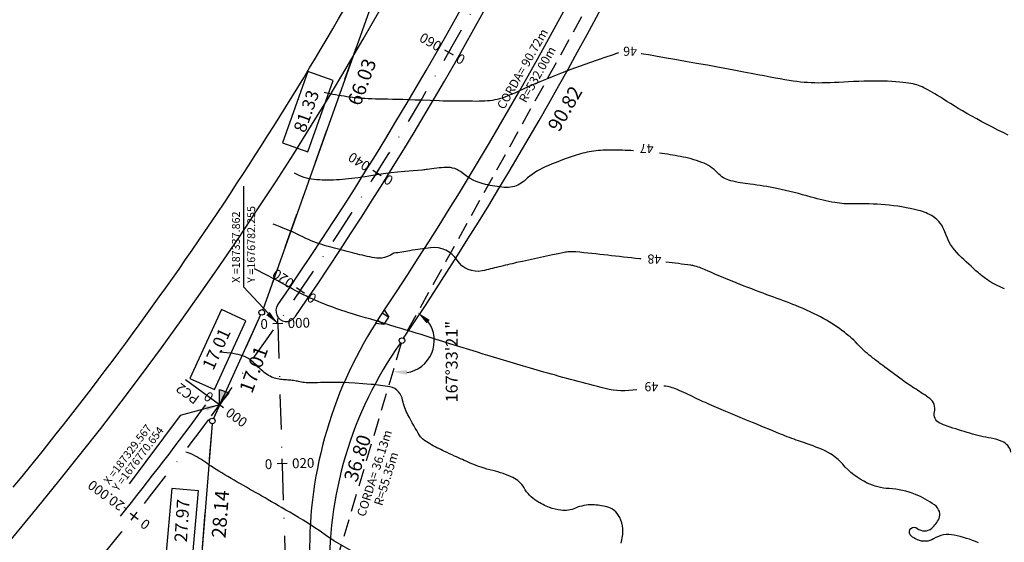
# Model space of a CAD drawing. Extents: x -1676487 to 187771, y 187269 to 1677944.
# Drawn here: x 187301 to 187441, y 1676751 to 1676826 of the extents above; entities that cross this region are included whole.
import ezdxf
from ezdxf.enums import TextEntityAlignment as Align

# ---------------------------------------------------------------- set-up
doc = ezdxf.new("R2010")
doc.units = 0
doc.header["$LTSCALE"] = 10
doc.header["$MEASUREMENT"] = 0
for name, pattern in [('DASHDOT', [1, 0.5, -0.25, 0, -0.25]), ('DIVIDE', [1.25, 0.5, -0.25, 0, -0.25, 0, -0.25]), ('HIDDEN', [0.375, 0.25, -0.125])]:
    doc.linetypes.add(name, pattern=pattern)
doc.layers.get('0').update_dxf_attribs({"linetype": 'CONTINUOUS'})
for name, color, linetype in [('ALINHAMENTO', 4, 'CONTINUOUS'), ('CORDA_CNTR', 1, 'HIDDEN'), ('CURVAS', 3, 'CONTINUOUS'), ('DIMTEXT', 5, 'CONTINUOUS'), ('EIXO', 2, 'DASHDOT'), ('ID-POINT', 2, 'CONTINUOUS'), ('MEIO FIO', 2, 'CONTINUOUS'), ('MPOL', 7, 'CONTINUOUS'), ('REBAIXO', 2, 'CONTINUOUS'), ('RECUO', 4, 'CONTINUOUS'), ('REMANESCENTE', 5, 'CONTINUOUS'), ('STALBL', 2, 'CONTINUOUS'), ('STAPTS', 2, 'CONTINUOUS'), ('TITULOS', 4, 'DIVIDE'), ('TXT-ANOT', 2, 'CONTINUOUS'), ('VERTICES', 3, 'CONTINUOUS')]:
    doc.layers.add(name, color=color, linetype=linetype)
doc.styles.add('16MM', font='simplex')
doc.styles.add('ACENTO', font='ROMNS850.SHX')
doc.styles.add('ROMANS', font='romans.shx', dxfattribs={"height": 1.7})
doc.styles.get("Standard").update_dxf_attribs({"font": 'txt', "height": 0.2})
doc.styles.add('TXT-ANOT', font='ROMANS')

# ---------------------------------------------------------------- blocks, each defined once
blk = doc.blocks.new('ZA_ELEVB')
at = {"color": 2}
for p, q in [((-0.00596, 0.00201), (-0.00596, -0.00224)), ((0.00604, 0.00201), (-0.00596, 0.00201)), ((0.00604, -0.00224), (0.00604, 0.00201)), ((-0.00596, -0.00224), (0.00604, -0.00224))]:
    blk.add_line(p, q, dxfattribs=at)
at = {"layer": 'TXT-ANOT', "color": 4, "style": 'TXT-ANOT'}
blk.add_attdef('TEXT', text='', height=0.002, dxfattribs=at).set_placement((0.00004, -0.00012), align=Align.MIDDLE)
blk = doc.blocks.new('STALBL')
for p, q in [((0.0424, 0), (-0.0424, 0)), ((0, 0.0424), (0, -0.0415))]:
    blk.add_line(p, q)
blk.add_attdef('STAMAN', text='', height=0.0833).set_placement((-0.08, 0), align=Align.MIDDLE_RIGHT)
blk.add_attdef('STAPRE', text='', height=0.0833).set_placement((0.08, 0), align=Align.MIDDLE_LEFT)
blk = doc.blocks.new('A$C5D13754C')
at = {"layer": 'REBAIXO'}
for p, q in [((0, 1.11), (0.49, 0.01)), ((0.5, 1.11), (0.49, 0.01)), ((1.7, 1.1), (1.69, 0)), ((2.2, 1.1), (1.69, 0))]:
    blk.add_line(p, q, dxfattribs=at)
at = {"layer": 'REBAIXO', "linetype": 'Continuous'}
blk.add_line((0.49, 0.01), (1.69, 0), dxfattribs=at)
blk = doc.blocks.new('A$C12C05565')
at = {"layer": 'REBAIXO', "rotation": 273.8618404540546}
blk.add_blockref('A$C5D13754C', (-0.04, 2.12), dxfattribs=at)
blk = doc.blocks.new('A$C6E634F67')
at = {"layer": 'ID-POINT', "color": 2, "rotation": 265.3752160292804}
blk.add_blockref('A$C12C05565', (0.1, 1.24), dxfattribs=at)
blk = doc.blocks.new('A$C03C378FC')
at = {"color": 2, "linetype": 'ByBlock'}
blk.add_solid([(0, 0.21), (0.63, 0), (0.96, 2)], dxfattribs=at)

msp = doc.modelspace()

# ---------------------------------------------------------------- linework, layer by layer
at = {"color": 2, "linetype": 'DASHDOT'}
msp.add_lwpolyline([(187328.42479, 1676769.11068, 0.139842326), (187428.27816, 1677034.01437), (187470.62246, 1677545.55507)], format="xyb", dxfattribs=at)
at = {"color": 1}
for points in [[(187329.56652, 1676770.6544), (187329.56652, 1676772.85312)], [(187329.56652, 1676772.85312), (187330.93718, 1676772.3736)], [(187329.56652, 1676770.6544), (187330.93718, 1676772.3736)]]:
    msp.add_lwpolyline(points, dxfattribs=at)
at = {"color": 2}
msp.add_lwpolyline([(187325.76308, 1676749.32102), (187326.55594, 1676758.38783), (187322.74549, 1676758.72104), (187321.95262, 1676749.65423)], close=True, dxfattribs=at)
at = {"color": 2, "linetype": 'ByBlock'}
msp.add_arc((187355.57659, 1676779.82128), 4.60516, 278.5131808, 35.9028076, dxfattribs=at)
for points in [[(187359.08572, 1676782.27237), (187359.52795, 1676782.77124), (187357.81021, 1676783.8485)], [(187356.23491, 1676774.93435), (187356.28174, 1676775.59937), (187354.26327, 1676775.40736)]]:
    msp.add_solid(points, dxfattribs=at)
at = {"color": 1}
msp.add_solid([(187329.56652, 1676772.85312), (187329.56652, 1676770.6544), (187330.93718, 1676772.3736), (187329.56652, 1676770.6544)], dxfattribs=at)
at = {"layer": 'ALINHAMENTO', "color": 2, "linetype": 'DASHDOT'}
msp.add_lwpolyline([(187312.49864, 1676748.73421, 0.012532005), (187328.42479, 1676769.11068)], format="xyb", dxfattribs=at)
at = {"layer": 'ALINHAMENTO'}
msp.add_arc((186914.03727, 1677076.58159), 500, 320.5530742, 332.4985751, dxfattribs=at)
at = {"layer": 'CURVAS', "color": 253}
for points, elevation in [([(187386.4736, 1676820.84521), (187386.16787, 1676820.75071), (187385.53466, 1676820.54279), (187384.63722, 1676820.24102), (187383.53877, 1676819.86497), (187382.30255, 1676819.43422), (187380.9918, 1676818.96834), (187379.66976, 1676818.48689), (187378.39966, 1676818.00945), (187377.23294, 1676817.55256), (187376.17387, 1676817.12056), (187375.21494, 1676816.71479), (187374.34861, 1676816.33656), (187373.56736, 1676815.98718), (187372.86368, 1676815.66799), (187372.23003, 1676815.3803), (187371.65889, 1676815.12543), (187371.1428, 1676814.90402), (187370.67447, 1676814.71401), (187370.24667, 1676814.55268), (187369.85218, 1676814.41729), (187369.48376, 1676814.30511), (187369.1342, 1676814.2134), (187368.79626, 1676814.13943), (187368.46272, 1676814.08048), (187368.12632, 1676814.03405), (187367.77968, 1676813.99863), (187367.41539, 1676813.97297), (187367.02605, 1676813.95581), (187366.60426, 1676813.94589), (187366.1426, 1676813.94194), (187365.63368, 1676813.94271), (187365.07007, 1676813.94694), (187364.44675, 1676813.95344), (187363.76813, 1676813.96139), (187363.04097, 1676813.97001), (187362.27206, 1676813.97857), (187361.46818, 1676813.98629), (187360.86593, 1676813.99073)], 46), ([(187360.86593, 1676813.99073), (187359.62692, 1676814.04724), (187358.50161, 1676814.09295), (187357.47944, 1676814.12943), (187356.54986, 1676814.15824), (187355.70232, 1676814.18094), (187354.92625, 1676814.1991), (187354.21111, 1676814.21428), (187353.54633, 1676814.22804), (187352.92255, 1676814.24181), (187352.33512, 1676814.25647), (187351.78055, 1676814.27278), (187351.25539, 1676814.29149), (187350.75617, 1676814.31333), (187350.2794, 1676814.33906), (187349.82163, 1676814.36944), (187349.37938, 1676814.40519), (187348.94942, 1676814.44687), (187348.52952, 1676814.49411), (187348.11766, 1676814.54637), (187347.71186, 1676814.60309), (187347.3101, 1676814.66369), (187346.9104, 1676814.72762), (187346.51074, 1676814.79432), (187346.10913, 1676814.86323), (187345.70356, 1676814.93431), (187345.29205, 1676815.00964), (187344.8726, 1676815.09183), (187344.4643, 1676815.17897)], 46), ([(187358.50912, 1676804.132), (187357.14828, 1676804.04888), (187355.96679, 1676803.95698), (187354.94245, 1676803.85866), (187354.05307, 1676803.75622), (187353.27647, 1676803.65199), (187352.59045, 1676803.54831), (187351.97283, 1676803.44749), (187351.40142, 1676803.35187), (187350.85732, 1676803.26335), (187350.33484, 1676803.18208), (187349.8316, 1676803.10782), (187349.34519, 1676803.04031), (187348.87323, 1676802.97928), (187348.41332, 1676802.92449), (187347.96307, 1676802.87567), (187347.52009, 1676802.83257), (187347.08245, 1676802.79502), (187346.65008, 1676802.76321), (187346.22339, 1676802.73744), (187345.80278, 1676802.718), (187345.38866, 1676802.70518), (187344.98143, 1676802.69927), (187344.58149, 1676802.70056), (187344.18924, 1676802.70933), (187343.80484, 1676802.72614), (187343.42748, 1676802.75258), (187343.0561, 1676802.79049), (187342.68962, 1676802.84171), (187342.32699, 1676802.9081), (187341.96714, 1676802.9915), (187341.60902, 1676803.09376), (187341.25155, 1676803.21672), (187340.8919, 1676803.36262), (187340.52007, 1676803.53527), (187340.23064, 1676803.68415)], 47), ([(187345.86797, 1676751.25246), (187344.8346, 1676752.00007), (187343.89013, 1676752.65919), (187343.02574, 1676753.24019), (187342.2326, 1676753.75346), (187341.5019, 1676754.20937), (187340.82483, 1676754.61829), (187340.19255, 1676754.99062), (187339.59626, 1676755.33673), (187339.02817, 1676755.66551), (187338.48464, 1676755.97992), (187337.96305, 1676756.28144), (187337.4608, 1676756.57154), (187336.97528, 1676756.85169), (187336.50388, 1676757.12337), (187336.04399, 1676757.38805), (187335.593, 1676757.64721), (187335.1485, 1676757.90224), (187334.7088, 1676758.15423), (187334.27245, 1676758.4042), (187333.83797, 1676758.65314), (187333.40389, 1676758.90209), (187332.96872, 1676759.15204), (187332.531, 1676759.404), (187332.08926, 1676759.659), (187331.64295, 1676759.91756), (187331.19528, 1676760.17832), (187330.7504, 1676760.43943), (187330.31245, 1676760.69905), (187329.88558, 1676760.95532), (187329.47394, 1676761.20641), (187329.08166, 1676761.45048), (187328.7129, 1676761.68567), (187328.3703, 1676761.91057), (187328.05055, 1676762.12548), (187327.74884, 1676762.3311), (187327.46035, 1676762.52817), (187327.18028, 1676762.71739), (187326.90381, 1676762.8995), (187326.62614, 1676763.07521), (187326.34245, 1676763.24524), (187326.04642, 1676763.4098), (187325.72564, 1676763.567), (187325.36621, 1676763.71446), (187324.9542, 1676763.84979), (187324.7659, 1676763.89733)], 51), ([(187381.78426, 1676703.24666), (187381.73919, 1676703.80642), (187379.26592, 1676709.17959), (187375.8798, 1676718.85194), (187373.94117, 1676726.49224), (187372.28758, 1676732.51486), (187371.61698, 1676735.85295), (187370.78924, 1676738.7887), (187366.38282, 1676739.63752), (187358.31437, 1676744.1554), (187348.53242, 1676749.74963), (187345.86797, 1676751.25246)], 51)]:
    msp.add_lwpolyline(points, dxfattribs=dict(at, elevation=elevation))
msp.add_lwpolyline([(187442.00974, 1676809.1147), (187441.30083, 1676809.47514), (187440.56211, 1676809.85044), (187439.80496, 1676810.23681), (187439.04076, 1676810.63042), (187438.28087, 1676811.02747), (187437.53668, 1676811.42414), (187436.81955, 1676811.81662), (187436.1388, 1676812.20144), (187435.49545, 1676812.5764), (187434.8885, 1676812.93967), (187434.31689, 1676813.2894), (187433.77962, 1676813.62373), (187433.27564, 1676813.94083), (187432.80393, 1676814.23884), (187432.36346, 1676814.51591), (187431.953, 1676814.77066), (187431.57057, 1676815.00359), (187431.21397, 1676815.21566), (187430.881, 1676815.40783), (187430.56947, 1676815.58106), (187430.27719, 1676815.73631), (187430.00197, 1676815.87456), (187429.74161, 1676815.99675), (187429.49295, 1676816.10399), (187429.24895, 1676816.19794), (187429.0016, 1676816.28038), (187428.74286, 1676816.35312), (187428.46474, 1676816.41794), (187428.15921, 1676816.47664), (187427.81826, 1676816.53101), (187427.43387, 1676816.58284), (187427.00001, 1676816.63339), (187426.51862, 1676816.6817), (187425.99363, 1676816.72628), (187425.42893, 1676816.76563), (187424.82847, 1676816.79827), (187424.19615, 1676816.82269), (187423.53591, 1676816.83741), (187422.85165, 1676816.84092), (187422.14781, 1676816.83238), (187421.43088, 1676816.8135), (187420.70784, 1676816.78662), (187419.98568, 1676816.75411), (187419.27141, 1676816.71832), (187418.57201, 1676816.68161), (187417.89448, 1676816.64632), (187417.24581, 1676816.61481), (187416.63099, 1676816.58917), (187416.04704, 1676816.57043), (187415.48899, 1676816.55934), (187414.95186, 1676816.55667), (187414.43066, 1676816.56317), (187413.92042, 1676816.57961), (187413.41616, 1676816.60675), (187412.9129, 1676816.64535), (187412.40516, 1676816.69608), (187411.88547, 1676816.75925), (187411.34584, 1676816.83508), (187410.77828, 1676816.92379), (187410.17483, 1676817.02562), (187409.5275, 1676817.14078), (187408.82831, 1676817.26948), (187408.06928, 1676817.41197), (187407.24291, 1676817.56845), (187406.34362, 1676817.73918), (187405.3663, 1676817.92439), (187404.30587, 1676818.12432), (187403.15721, 1676818.33924), (187401.91524, 1676818.56936), (187400.57484, 1676818.81495), (187399.13092, 1676819.07624), (187397.59094, 1676819.35147), (187396.01259, 1676819.63084), (187394.46612, 1676819.90252), (187393.02178, 1676820.15471), (187391.74983, 1676820.37559), (187390.7205, 1676820.55335), (187390.00406, 1676820.67617), (187389.67076, 1676820.73224)], dxfattribs=at)
for points, elevation in [([(187388.57964, 1676806.89027, 0.012559581), (187385.46858, 1676806.99746, 0.034727062), (187382.93, 1676806.8447, 0.046911875), (187380.42362, 1676806.27558, 0.02481516), (187375.89497, 1676804.53647, 0.085007324), (187373.19596, 1676802.74537, -0.132227427), (187371.34236, 1676801.75058, -0.079502112), (187370.17234, 1676801.66741, -0.034134863), (187367.48741, 1676802.08955, -0.118790305), (187364.16112, 1676803.74033, 0.186867226), (187361.88027, 1676804.51563, 0.03011463), (187359.1755, 1676804.23873, -0.001707884), (187358.50912, 1676804.132, -0.006064908)], 47), ([(187441.47927, 1676787.22204, -0.061743133), (187439.11822, 1676788.4423, -0.030068946), (187437.78044, 1676789.48158, -0.013662844), (187435.04923, 1676792.01536, -0.120404041), (187432.99461, 1676795.32257, 0.172548372), (187431.30818, 1676797.50459, 0.082703263), (187429.24777, 1676798.39046, 0.038123296), (187424.47396, 1676799.18446, 0.030400132), (187419.90852, 1676799.31151, -0.053562989), (187417.31845, 1676799.5037, -0.023123948), (187413.93712, 1676800.28589, 0.015826919), (187409.01543, 1676801.50032, 0.023922016), (187405.23054, 1676802.12056, -0.032819813), (187402.47887, 1676802.62189, -0.14570408), (187400.58104, 1676803.74716, 0.118899517), (187398.34683, 1676805.23624, 0.041415876), (187395.29159, 1676806.07659, 0.014568504), (187392.32267, 1676806.54503, 0.018870559)], 47), ([(187389.7052, 1676791.45042, 0.000107745), (187389.44713, 1676791.48099, 0.004542662), (187380.36817, 1676792.47094, 0.043185789), (187379.40581, 1676792.48365, 0.032680695), (187378.72032, 1676792.38813, 0.003251034), (187371.92333, 1676790.93734, 0.009142081), (187369.36803, 1676790.32534, -0.010017316), (187367.03498, 1676789.77088, -0.314840016), (187363.4393, 1676791.2773, 0.289356829), (187359.66142, 1676793.07176, 0.01314401), (187356.71559, 1676792.63806, -0.029600711), (187354.39869, 1676792.29771), (187353.9388, 1676792.00532), (187353.50996, 1676791.7971), (187353.10736, 1676791.66181), (187352.72616, 1676791.58824), (187352.36155, 1676791.56516), (187352.00871, 1676791.58133), (187351.66283, 1676791.62554), (187351.31908, 1676791.68655), (187350.97348, 1676791.75492), (187350.62543, 1676791.82826), (187350.27517, 1676791.90599), (187349.92294, 1676791.98751), (187349.56897, 1676792.07222), (187349.2135, 1676792.15952), (187348.85678, 1676792.24883), (187348.49903, 1676792.33953), (187348.14047, 1676792.43113), (187347.78112, 1676792.52354), (187347.42098, 1676792.61675), (187347.06007, 1676792.71077), (187346.69837, 1676792.80558), (187346.33589, 1676792.90121), (187345.97263, 1676792.99763), (187345.60859, 1676793.09486), (187345.24371, 1676793.19319), (187344.87779, 1676793.29411), (187344.51055, 1676793.3994), (187344.14173, 1676793.51084), (187343.77105, 1676793.63022), (187343.39825, 1676793.75933), (187343.02307, 1676793.89993), (187342.64523, 1676794.05383), (187342.26327, 1676794.22242), (187341.87092, 1676794.40555), (187341.4607, 1676794.60272), (187341.02515, 1676794.81339), (187340.55678, 1676795.03706), (187340.04813, 1676795.27318), (187339.49174, 1676795.52126), (187338.88011, 1676795.78075), (187338.20776, 1676796.05186), (187337.47706, 1676796.3376), (187337.19762, 1676796.4459)], 48), ([(187442.39588, 1676763.9302, 0.251585696), (187441.17213, 1676765.44697, 0.058186384), (187439.62157, 1676765.89742, -0.029891237), (187436.56618, 1676766.60076, -0.010048261), (187433.3377, 1676767.62111, -0.029510411), (187432.26848, 1676768.05465, -0.358068115), (187431.51641, 1676769.65674, 0.305025236), (187430.83885, 1676771.5521, 0.019704957), (187428.8871, 1676772.87579, -0.019470161), (187426.9112, 1676774.2145, -0.001781582), (187424.08339, 1676776.31104, -0.003706171), (187422.73517, 1676777.33373, -0.038406272), (187420.73585, 1676779.13428, 0.037025526), (187418.66735, 1676781.0075, 0.039751011), (187415.74327, 1676782.93339, 0.031579242), (187411.75767, 1676784.80886, 0.006795544), (187408.17178, 1676786.17127, -0.005607924), (187403.82264, 1676787.81186, -0.013872873), (187399.13926, 1676789.79017, 0.037143378), (187397.35547, 1676790.44772, 0.037266091), (187396.76263, 1676790.57062, 0.001480188), (187393.22117, 1676791.02268, 0.004542662)], 48), ([(187389.06384, 1676772.82171, -0.102146598), (187384.55296, 1676772.9935, -0.010217645), (187375.8152, 1676775.33747, -0.005764599), (187360.46945, 1676779.98462, 0.015347716), (187354.72965, 1676781.73511), (187353.71203, 1676782.06387), (187352.77526, 1676782.35784), (187351.91339, 1676782.62116), (187351.12049, 1676782.85799), (187350.39063, 1676783.07246), (187349.71786, 1676783.26872), (187349.09626, 1676783.45092), (187348.51989, 1676783.62319), (187347.9829, 1676783.78921), (187347.4798, 1676783.95067), (187347.00519, 1676784.10881), (187346.55367, 1676784.26484), (187346.11985, 1676784.42), (187345.69831, 1676784.57549), (187345.28367, 1676784.73256), (187344.87052, 1676784.89242), (187344.45457, 1676785.05614), (187344.03601, 1676785.22415), (187343.61613, 1676785.39673), (187343.19624, 1676785.57416), (187342.77763, 1676785.7567), (187342.3616, 1676785.94463), (187341.94945, 1676786.13824), (187341.54247, 1676786.33779), (187341.14053, 1676786.54384), (187340.73773, 1676786.75806), (187340.32676, 1676786.98239), (187339.90027, 1676787.21879), (187339.45094, 1676787.46919), (187338.97144, 1676787.73556), (187338.45445, 1676788.01982), (187337.89263, 1676788.32394), (187337.2779, 1676788.65056), (187336.59919, 1676789.00516), (187335.84466, 1676789.39389), (187335.00248, 1676789.82294), (187334.52374, 1676790.0647)], 49), ([(187437.79087, 1676751.00612, 0.047950831), (187434.30705, 1676752.0804, 0.190561685), (187431.3929, 1676751.57017, -0.248108129), (187429.06995, 1676751.42237, -0.048929125), (187428.38471, 1676751.81529, -0.085194846), (187428.06334, 1676752.13859, -0.877030206), (187429.05688, 1676753.05174, 0.368000258), (187431.12077, 1676753.06938, 0.106156697), (187432.16838, 1676754.46042, 0.195039721), (187432.21577, 1676755.43217, 0.154183329), (187431.49926, 1676756.38957, 0.058430156), (187428.7935, 1676757.8876, 0.085827691), (187425.04595, 1676758.71647, -0.102053598), (187421.90882, 1676759.51699, -0.101339335), (187418.42886, 1676762.19131, 0.121073991), (187415.41808, 1676764.32373, 0.01134622), (187412.13291, 1676765.53253, -0.014428161), (187409.55519, 1676766.4991, -0.001734249), (187405.16574, 1676768.30887, -0.001403276), (187399.75516, 1676770.5795, -0.014441136), (187397.3435, 1676771.6827, 0.013721228), (187394.80703, 1676772.84742, 0.073092708), (187392.93958, 1676773.33841, -0.132027243)], 49)]:
    msp.add_lwpolyline(points, format="xyb", dxfattribs=dict(at, elevation=elevation))
at = {"layer": 'CURVAS', "color": 1, "elevation": 50}
msp.add_lwpolyline([(187351.20533, 1676773.57899), (187349.98503, 1676773.67729), (187348.92248, 1676773.75091), (187347.99951, 1676773.80301), (187347.19795, 1676773.83678), (187346.49964, 1676773.85539), (187345.88642, 1676773.862), (187345.34013, 1676773.85979), (187344.84259, 1676773.85194), (187344.37853, 1676773.84133), (187343.94425, 1676773.8297), (187343.53892, 1676773.81848), (187343.16173, 1676773.80913), (187342.81185, 1676773.80309), (187342.48846, 1676773.8018), (187342.19074, 1676773.80672), (187341.91787, 1676773.81929), (187341.66858, 1676773.84041), (187341.4397, 1676773.8688), (187341.22762, 1676773.90265), (187341.02874, 1676773.94014), (187340.83944, 1676773.97945), (187340.65611, 1676774.01876), (187340.47513, 1676774.05625), (187340.2929, 1676774.09011), (187340.10645, 1676774.11899), (187339.91545, 1676774.14339), (187339.72021, 1676774.16431), (187339.52105, 1676774.18272), (187339.31828, 1676774.19961), (187339.11221, 1676774.21595), (187338.90317, 1676774.23275), (187338.69147, 1676774.25097), (187338.47748, 1676774.27172), (187338.26177, 1676774.29666), (187338.04496, 1676774.32754), (187337.8277, 1676774.36614), (187337.6106, 1676774.41421), (187337.39429, 1676774.47354), (187337.1794, 1676774.54588), (187336.96656, 1676774.63301), (187336.75618, 1676774.73625), (187336.54775, 1676774.85517), (187336.34058, 1676774.98888), (187336.13395, 1676775.13652), (187335.92714, 1676775.29721), (187335.71945, 1676775.47005), (187335.51017, 1676775.65419), (187335.29858, 1676775.84874), (187335.08393, 1676776.0523), (187334.8653, 1676776.26136), (187334.64172, 1676776.47188), (187334.41222, 1676776.67983), (187334.17584, 1676776.88117), (187333.93162, 1676777.07187), (187333.67859, 1676777.2479), (187333.41578, 1676777.40522), (187333.14176, 1676777.54089), (187332.85322, 1676777.65639), (187332.54636, 1676777.75431), (187332.21741, 1676777.83723), (187331.86258, 1676777.90772), (187331.47808, 1676777.96837), (187331.06014, 1676778.02175), (187330.60496, 1676778.07045), (187330.10743, 1676778.11785), (187329.55712, 1676778.1705), (187329.54049, 1676778.17227)], dxfattribs=at)
msp.add_lwpolyline([(187386.81223, 1676750.92641, 0.092597203), (187387.05309, 1676752.97525, 0.093041333), (187386.62871, 1676754.61536, 0.123329591), (187385.81569, 1676755.61223, 0.097315335), (187384.7939, 1676756.10228, 0.053801752), (187382.77905, 1676756.39788, 0.113472799), (187380.32492, 1676755.93148, -0.136058922), (187378.25144, 1676755.63225, -0.058328359), (187376.61267, 1676756.03963, -0.049081758), (187374.81474, 1676756.92653, -0.125012587), (187372.98031, 1676758.83465, 0.155434679), (187371.40288, 1676760.29072, 0.052007075), (187368.52171, 1676761.28757, -0.046439705), (187365.2847, 1676762.36742, -0.002790242), (187363.08524, 1676763.35065, -0.004245856), (187361.64904, 1676764.01707, -0.018296216), (187359.51158, 1676765.12859, -0.038963618), (187358.57296, 1676765.76251, -0.086156089), (187358.13039, 1676766.26003, -0.016706547), (187356.43115, 1676769.21605, -0.071676006), (187355.66829, 1676771.33748, 0.125248945), (187355.09972, 1676772.51064, 0.178549423), (187353.85745, 1676773.21687, 0.013927595), (187351.20533, 1676773.57899, 0.007013037)], format="xyb", dxfattribs=at)
at = {"layer": 'EIXO'}
msp.add_lwpolyline([(187337.86229, 1676782.25464), (187341.88933, 1676653.37586, -0.230033381), (187330.92676, 1676628.89102, 0.188563461), (187316.77484, 1676603.01156, 4.128347142)], format="xyb", dxfattribs=at)
at = {"layer": 'ID-POINT'}
for points in [[(187337.86229, 1676782.25464), (187333.00914, 1676787.42659), (187333.00914, 1676801.86492)], [(187329.56652, 1676770.6544), (187323.96188, 1676769.13404), (187316.6751, 1676759.41065)]]:
    msp.add_lwpolyline(points, dxfattribs=at)
msp.add_arc((186911.14409, 1677077.31332), 517.18166, 321.4180837, 323.6339141, dxfattribs=at)
at = {"layer": 'MEIO FIO'}
for points in [[(187218.1681, 1676652.18611), (187303.61819, 1676756.0409, 0.152641836), (187416.81736, 1677034.96308), (187432.13655, 1677220.02675)], [(187337.89084, 1676784.9349, 0.043947032), (187382.33926, 1676863.50186)], [(187351.84155, 1676782.33162, 0.041882417), (187394.75634, 1676859.40682, 0.041882417)]]:
    msp.add_lwpolyline(points, format="xyb", dxfattribs=at)
for centre, radius, start, end in [((186914.03699, 1677076.58222), 517.5, 325.4687375, 335.5353356), ((187339.09877, 1676784.04442), 1.50028, 143.6022161, 323.6022161), ((187402.2085, 1676750.07168), 59.81248, 147.3605145, 181.8685587)]:
    msp.add_arc(centre, radius, start, end, dxfattribs=at)
at = {"layer": 'MPOL', "color": 1, "linetype": 'HIDDEN'}
for p, q in [((187399.3845, 1676858.80699), (187355.7706, 1676780.17108)), ((187355.46252, 1676779.43789), (187345.38745, 1676745.57682))]:
    msp.add_line(p, q, dxfattribs=at)
at = {"layer": 'RECUO'}
for points in [[(187357.58738, 1676845.67428), (187335.71498, 1676784.22098)], [(187335.4149, 1676783.48019), (187328.68955, 1676768.73116)]]:
    msp.add_lwpolyline(points, dxfattribs=at)
msp.add_lwpolyline([(187328.4918, 1676767.96848), (187326.31877, 1676740.7157, 0.000476341)], format="xyb", dxfattribs=at)
at = {"layer": 'REMANESCENTE'}
msp.add_lwpolyline([(187355.79958, 1676780.15334, 0.042332905), (187399.41477, 1676858.79198)], format="xyb", dxfattribs=at)
msp.add_arc((187400.57234, 1676747.58645), 55.35071, 144.7963499, 182.0638254, dxfattribs=at)
at = {"layer": 'STAPTS'}
msp.add_line((187329.56652, 1676770.6544), (187324.7241, 1676774.21956), dxfattribs=at)
at = {"layer": 'TITULOS'}
for points in [[(187357.59236, 1676845.67255), (187335.71501, 1676784.22097)], [(187335.4149, 1676783.48019), (187328.68955, 1676768.73116)], [(187328.49184, 1676767.96848), (187326.33484, 1676740.88423)]]:
    msp.add_lwpolyline(points, dxfattribs=at)
at = {"layer": 'VERTICES'}
for centre in [(187335.58085, 1676783.84414), (187355.57659, 1676779.82128), (187328.52359, 1676768.36721)]:
    msp.add_circle(centre, 0.4, dxfattribs=at)

# ---------------------------------------------------------------- block references
at = {"xscale": 900, "yscale": 900, "zscale": 900}
for p, rotation, values in [((187342.04122, 1676812.46338), 70.40378117765516, {'TEXT': '81.33'}), ((187329.21212, 1676778.54953), 65.48767006864449, {'TEXT': '17.01'})]:
    msp.add_blockref('ZA_ELEVB', p, dxfattribs=dict(at, rotation=rotation)).add_auto_attribs(values)
at = {"color": 2, "rotation": 238.5826123740133}
msp.add_blockref('A$C6E634F67', (187352.98816, 1676784.20877), dxfattribs=at)
at = {"layer": 'ID-POINT'}
for p, rotation in [((187336.51346, 1676784.01535), 242.9785141915686), ((187327.37377, 1676770.32079), 304.1747650085311)]:
    msp.add_blockref('A$C03C378FC', p, dxfattribs=dict(at, rotation=rotation))
at = {"layer": 'STALBL'}
ref = msp.add_blockref('STALBL', (187362.25239, 1676820.92936), dxfattribs=dict(at, xscale=16.80672268907563, yscale=16.80672268907563, zscale=16.80672268907563, rotation=150.3004983834068))
ref.add_attrib('STAMAN', '0', dxfattribs={"height": 1.4, "rotation": 150.3004984, "style": 'ROMANS'}).set_placement((187363.82616, 1676820.83758), align=Align.RIGHT)
ref.add_attrib('STAPRE', '060', (187361.37226, 1676822.23724), dxfattribs={"height": 1.4, "rotation": 150.3004984, "style": 'ROMANS'})
ref = msp.add_blockref('STALBL', (187352.01017, 1676803.75246), dxfattribs=dict(at, xscale=16.80672268907563, yscale=16.80672268907563, zscale=16.80672268907563, rotation=148.0797316909016))
ref.add_attrib('STAMAN', '0', dxfattribs={"height": 1.4, "rotation": 148.0797317, "style": 'ROMANS'}).set_placement((187353.5792, 1676803.59976), align=Align.RIGHT)
ref.add_attrib('STAPRE', '040', (187351.18138, 1676805.09345), dxfattribs={"height": 1.4, "rotation": 148.0797317, "style": 'ROMANS'})
ref = msp.add_blockref('STALBL', (187341.1091, 1676786.98593), dxfattribs=dict(at, xscale=16.80672268907563, yscale=16.80672268907563, zscale=16.80672268907563, rotation=145.8589649983965))
ref.add_attrib('STAMAN', '0', dxfattribs={"height": 1.4, "rotation": 145.858965, "style": 'ROMANS'}).set_placement((187342.67104, 1676786.77255), align=Align.RIGHT)
ref.add_attrib('STAPRE', '020', (187340.3329, 1676788.35803), dxfattribs={"height": 1.4, "rotation": 145.858965, "style": 'ROMANS'})
ref = msp.add_blockref('STALBL', (187337.86229, 1676782.25464), dxfattribs=dict(at, xscale=16.80672268907563, yscale=16.80672268907563, zscale=16.80672268907563, rotation=1.789722980855391))
ref.add_attrib('STAMAN', '0', dxfattribs={"height": 1.4, "rotation": 1.789723, "style": 'ROMANS'}).set_placement((187336.47233, 1676781.51086), align=Align.RIGHT)
ref.add_attrib('STAPRE', '000', (187339.29596, 1676781.59909), dxfattribs={"height": 1.4, "rotation": 1.789723, "style": 'ROMANS'})
ref = msp.add_blockref('STALBL', (187329.56652, 1676770.6544), dxfattribs=dict(at, xscale=16.80672268907563, yscale=16.80672268907563, zscale=16.80672268907563, rotation=323.6381983058914))
ref.add_attrib('STAMAN', '0', dxfattribs={"height": 1.4, "rotation": 323.6381983, "style": 'ROMANS'}).set_placement((187328.01403, 1676770.92815), align=Align.RIGHT)
ref.add_attrib('STAPRE', '000', (187330.28898, 1676769.25325), dxfattribs={"height": 1.4, "rotation": 323.6381983, "style": 'ROMANS'})
ref = msp.add_blockref('STALBL', (187338.48692, 1676762.26439), dxfattribs=dict(at, xscale=16.80672268907563, yscale=16.80672268907563, zscale=16.80672268907563, rotation=1.789722980855391))
ref.add_attrib('STAMAN', '0', dxfattribs={"height": 1.4, "rotation": 1.789723, "style": 'ROMANS'}).set_placement((187337.09696, 1676761.52062), align=Align.RIGHT)
ref.add_attrib('STAPRE', '020', (187339.92059, 1676761.60885), dxfattribs={"height": 1.4, "rotation": 1.789723, "style": 'ROMANS'})
ref = msp.add_blockref('STALBL', (187317.39832, 1676754.78195), dxfattribs=dict(at, xscale=16.80672268907563, yscale=16.80672268907563, zscale=16.80672268907563, rotation=143.6381983058914))
ref.add_attrib('STAMAN', '0', dxfattribs={"height": 1.4, "rotation": 143.6381983, "style": 'ROMANS'}).set_placement((187318.95081, 1676754.5082), align=Align.RIGHT)
ref.add_attrib('STAPRE', '-20.000', (187316.67586, 1676756.1831), dxfattribs={"height": 1.4, "rotation": 143.6381983, "style": 'ROMANS'})

# ---------------------------------------------------------------- texts
at = {"layer": 'CORDA_CNTR', "color": 2, "style": 'ROMANS'}
for s, rotation, p in [('CORDA= 90.72m', 60.4231796, (187370.13546, 1676812.68576)), ('R=532.00m', 60.7121645, (187373.26281, 1676813.62214)), ('CORDA= 36.13m', 72.429301, (187350.30162, 1676754.61276)), ('R=55.35m', 72.7182859, (187352.74196, 1676756.1792))]:
    msp.add_text(s, height=1.25, rotation=rotation, dxfattribs=at).set_placement(p)
at = {"layer": 'CURVAS', "color": 1, "style": 'ROMANS'}
for s, p in [('46', (187389.09565, 1676821.73433)), ('47', (187391.46453, 1676807.87963)), ('48', (187392.56119, 1676792.09572)), ('49', (187392.12255, 1676773.90037))]:
    msp.add_text(s, height=1.3, rotation=180, dxfattribs=at).set_placement(p)
at = {"layer": 'DIMTEXT', "color": 4, "style": 'ACENTO'}
msp.add_text('27.97', height=1.8, rotation=86.4322317, dxfattribs=at).set_placement((187325.10091, 1676754.09588), align=Align.CENTER)
at = {"layer": 'ID-POINT', "style": '16MM'}
for s, rotation, p in [('X =187337.862', 90, (187332.4592, 1676788.06301)), ('Y =1676782.255', 90, (187334.63818, 1676788.06301)), ('X =187329.567', 52.8552226, (187313.81562, 1676759.21952)), ('Y =1676770.654', 52.8552226, (187315.06571, 1676758.26243))]:
    msp.add_text(s, height=1.125, rotation=rotation, dxfattribs=at).set_placement(p)
at = {"layer": 'ID-POINT', "color": 3, "style": 'ROMANS'}
msp.add_text('167°33\'21"', height=1.7, rotation=90, dxfattribs=at).set_placement((187363.51911, 1676771.01))
at = {"layer": 'MPOL', "color": 4, "style": 'ROMANS'}
for s, rotation, p in [('90.82', 59.9296412, (187379.68287, 1676812.40549)), ('36.80', 72.0674413, (187350.17892, 1676762.74429))]:
    msp.add_text(s, height=2, rotation=rotation, dxfattribs=at).set_placement(p, align=Align.CENTER)
at = {"layer": 'REMANESCENTE', "color": 4, "style": 'ROMANS'}
for s, rotation, p in [('66.03', 69.8914801, (187350.8017, 1676816.35657)), ('17.01', 69.8914801, (187335.3568, 1676775.36231)), ('28.14', 85.539346, (187330.67932, 1676754.99665))]:
    msp.add_text(s, height=2, rotation=rotation, dxfattribs=at).set_placement(p, align=Align.CENTER)
at = {"layer": 'STAPTS', "style": 'ROMANS'}
msp.add_text('PC2', height=1.4, rotation=143.6381983, dxfattribs=at).set_placement((187324.2638, 1676774.20349), align=Align.BOTTOM_RIGHT)

doc.saveas('drawing.dxf')
